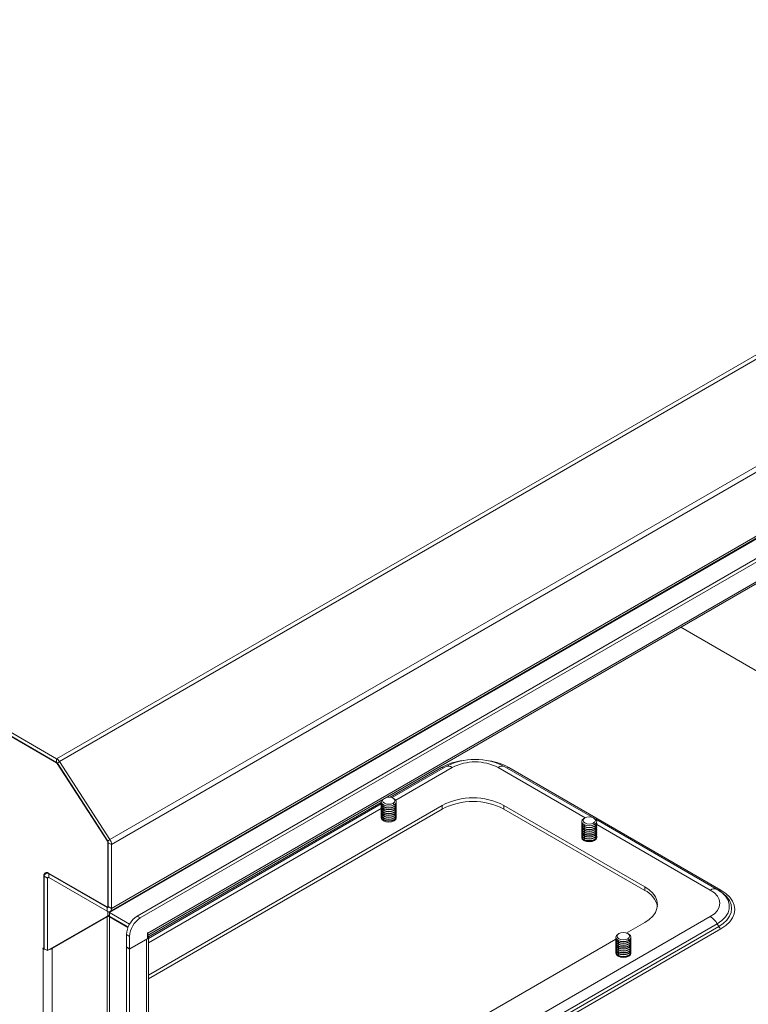
# Model space of a CAD drawing. Units: millimetres. Extents: x 63 to 4384, y 73 to 3148.
# Drawn here: x 3311 to 3552, y 2394 to 2720 of the extents above; entities that cross this region are included whole.
import ezdxf

# ---------------------------------------------------------------- set-up
doc = ezdxf.new("R2010")
doc.units = ezdxf.units.MM
doc.header["$LTSCALE"] = 2

msp = doc.modelspace()

# ---------------------------------------------------------------- linework, layer by layer
at = {"color": 7, "linetype": 'Continuous', "lineweight": 18}
for p, q in [((3747.05, 2719.91), (3322.79, 2474.99)), ((3748.01, 2718.96), (3323.74, 2474.03)), ((3764.74, 2693.08), (3340.47, 2448.16)), ((3765.27, 2691.46), (3341, 2446.54)), ((3340.57, 2424.39), (3764.83, 2669.32)), ((3765.27, 2670.28), (3341, 2425.36)), ((3322.79, 2474.99), (3024.29, 2647.3)), ((3738.4, 2647.33), (3349.49, 2422.82)), ((3739.46, 2646.72), (3350.55, 2422.21)), ((3724.33, 2645.66), (3340.37, 2424.01)), ((3322.79, 2473.76), (3029.67, 2642.98)), ((3322.74, 2473.63), (3029.67, 2642.81)), ((3352.92, 2416.42), (3736.55, 2637.88)), ((3353.03, 2417.19), (3736.98, 2638.84)), ((3618.19, 2467.52), (3529.81, 2518.54)), ((3322.79, 2473.76), (3322.79, 2474.99)), ((3323.06, 2473.49), (3323.74, 2474.03)), ((3339.79, 2447.62), (3323.06, 2473.49)), ((3340.47, 2448.16), (3323.74, 2474.03)), ((3339.65, 2447.62), (3323.01, 2473.36)), ((3434.01, 2462.08), (3451.71, 2472.3)), ((3471.42, 2472.3), (3500.39, 2455.58)), ((3472.7, 2472.07), (3543.06, 2431.45)), ((3430.43, 2460.71), (3430.43, 2460.7)), ((3434.7, 2461.73), (3434.38, 2461.91)), ((3435.43, 2460.7), (3435.43, 2460.71)), ((3353.22, 2415.44), (3430.43, 2460.02)), ((3353.22, 2403.3), (3450.61, 2459.52)), ((3353.22, 2402.07), (3450.61, 2458.29)), ((3430.43, 2460.19), (3430.43, 2460.07)), ((3430.43, 2459.56), (3430.43, 2459.45)), ((3430.43, 2458.94), (3430.43, 2458.82)), ((3430.43, 2458.31), (3430.43, 2458.19)), ((3430.43, 2457.69), (3430.43, 2457.57)), ((3434.38, 2460.23), (3434.7, 2459.69)), ((3434.7, 2459.69), (3434.7, 2459.68)), ((3434.7, 2459.17), (3434.7, 2459.05)), ((3434.7, 2458.54), (3434.7, 2458.43)), ((3434.7, 2457.92), (3434.7, 2457.8)), ((3434.7, 2457.29), (3434.7, 2457.17)), ((3435.43, 2460.07), (3435.43, 2460.19)), ((3435.43, 2459.45), (3435.43, 2459.56)), ((3435.43, 2458.82), (3435.43, 2458.94)), ((3435.43, 2458.19), (3435.43, 2458.31)), ((3435.43, 2457.57), (3435.43, 2457.69)), ((3450.61, 2459.52), (3450.61, 2458.29)), ((3471.11, 2459.52), (3517.78, 2432.58)), ((3471.11, 2459.52), (3471.11, 2458.29)), ((3471.11, 2458.29), (3517.78, 2431.35)), ((3430.43, 2457.06), (3430.43, 2456.94)), ((3430.43, 2456.43), (3430.43, 2456.32)), ((3430.43, 2455.81), (3430.43, 2455.69)), ((3430.44, 2455.31), (3430.47, 2455.44)), ((3434.7, 2456.66), (3434.7, 2456.55)), ((3434.7, 2456.04), (3434.7, 2455.92)), ((3434.7, 2455.41), (3434.7, 2455.3)), ((3434.7, 2454.79), (3434.7, 2454.67)), ((3435.39, 2455.44), (3435.42, 2455.31)), ((3435.43, 2456.94), (3435.43, 2457.06)), ((3435.43, 2456.32), (3435.43, 2456.43)), ((3435.43, 2455.69), (3435.43, 2455.81)), ((3496.9, 2454.18), (3496.9, 2454.17)), ((3497.94, 2455.38), (3497.63, 2455.2)), ((3501.16, 2455.2), (3500.85, 2455.38)), ((3501.55, 2454.91), (3541.79, 2431.68)), ((3501.9, 2454.17), (3501.9, 2454.18)), ((3496.9, 2453.66), (3496.9, 2453.54)), ((3496.9, 2453.03), (3496.9, 2452.91)), ((3496.9, 2452.41), (3496.9, 2452.29)), ((3496.9, 2451.78), (3496.9, 2451.66)), ((3496.9, 2451.15), (3496.9, 2451.04)), ((3500.85, 2453.7), (3501.16, 2453.15)), ((3501.16, 2453.15), (3501.16, 2453.15)), ((3501.16, 2452.64), (3501.16, 2452.52)), ((3501.16, 2452.01), (3501.16, 2451.89)), ((3501.16, 2451.39), (3501.16, 2451.27)), ((3501.16, 2450.76), (3501.16, 2450.64)), ((3501.9, 2453.54), (3501.9, 2453.66)), ((3501.9, 2452.91), (3501.9, 2453.03)), ((3501.9, 2452.29), (3501.9, 2452.41)), ((3501.9, 2451.66), (3501.9, 2451.78)), ((3501.9, 2451.04), (3501.9, 2451.15)), ((3339.79, 2447.62), (3340.47, 2448.16)), ((3496.9, 2450.53), (3496.9, 2450.41)), ((3496.9, 2449.9), (3496.9, 2449.78)), ((3496.9, 2449.28), (3496.9, 2449.16)), ((3496.91, 2448.78), (3496.94, 2448.9)), ((3501.16, 2450.13), (3501.16, 2450.02)), ((3501.16, 2449.51), (3501.16, 2449.39)), ((3501.16, 2448.88), (3501.16, 2448.76)), ((3501.16, 2448.26), (3501.16, 2448.14)), ((3501.86, 2448.9), (3501.89, 2448.78)), ((3501.9, 2450.41), (3501.9, 2450.53)), ((3501.9, 2449.78), (3501.9, 2449.9)), ((3501.9, 2449.16), (3501.9, 2449.28)), ((3339.8, 2426.21), (3339.8, 2447.16)), ((3339.94, 2447.15), (3341, 2446.54)), ((3339.94, 2425.97), (3339.94, 2447.15)), ((3341, 2425.36), (3341, 2446.54)), ((3318.59, 2436.26), (3318.59, 2412)), ((3319.79, 2435.4), (3318.73, 2436.01)), ((3318.73, 2436.01), (3318.73, 2412)), ((3319.69, 2437.28), (3319.17, 2436.97)), ((3319.79, 2411.39), (3319.79, 2435.4)), ((3320.07, 2437.11), (3339.38, 2425.97)), ((3320.22, 2436.87), (3339.52, 2425.72)), ((3320.22, 2436.87), (3320.22, 2435.64)), ((3320.22, 2435.64), (3339.52, 2424.5)), ((3517.78, 2432.58), (3517.78, 2431.35)), ((3542.31, 2431.38), (3541.79, 2431.68)), ((3542.67, 2431.16), (3542.31, 2431.38)), ((3339.52, 2425.72), (3339.52, 2424.5)), ((3339.68, 2425.94), (3339.94, 2426.09)), ((3339.94, 2425.97), (3341, 2425.36)), ((3319.79, 2411.39), (3339.84, 2422.96)), ((3339.52, 2422.62), (3321.28, 2412.09)), ((3339.52, 2184.27), (3339.52, 2422.62)), ((3339.84, 2424.36), (3339.84, 2422.96)), ((3346.99, 2420.18), (3340.37, 2424.01)), ((3340.37, 2424.01), (3340.37, 2422.78)), ((3340.37, 2422.78), (3346.52, 2419.23)), ((3340.37, 2422.62), (3340.37, 2185.98)), ((3346.46, 2419.1), (3340.37, 2422.62)), ((3349.49, 2422.82), (3350.55, 2422.21)), ((3517.78, 2420.74), (3511.68, 2417.21)), ((3542.31, 2419.39), (3541.79, 2420.3)), ((3345.95, 2416.7), (3347.02, 2416.09)), ((3345.95, 2416.7), (3345.95, 2412.62)), ((3347.02, 2416.09), (3347.02, 2412)), ((3352.92, 2415.41), (3347.02, 2412)), ((3347.02, 2411.84), (3352.6, 2415.07)), ((3352.6, 2176.72), (3352.6, 2415.07)), ((3353.03, 2417.31), (3352.92, 2417.25)), ((3352.92, 2417.25), (3352.92, 2415.41)), ((3353.03, 2417.19), (3353.03, 2417.31)), ((3353.22, 2178.79), (3353.22, 2415.92)), ((3508.21, 2415.21), (3405.61, 2355.98)), ((3508.21, 2415.8), (3508.21, 2415.8)), ((3508.21, 2415.29), (3508.21, 2415.17)), ((3509.26, 2417.01), (3508.94, 2416.82)), ((3512.48, 2416.82), (3512.16, 2417.01)), ((3512.16, 2415.33), (3512.48, 2414.78)), ((3512.48, 2414.78), (3512.48, 2414.78)), ((3513.21, 2415.8), (3513.21, 2415.8)), ((3513.21, 2415.17), (3513.21, 2415.29)), ((3318.59, 2412), (3318.24, 2412.21)), ((3318.24, 2412.21), (3318.24, 2412.13)), ((3318.31, 2412.17), (3318.24, 2412.13)), ((3318.24, 2412.13), (3318.31, 2412.09)), ((3318.31, 2152.18), (3318.31, 2412.09)), ((3318.73, 2412.09), (3318.59, 2412)), ((3319.79, 2411.39), (3318.73, 2412)), ((3321.28, 2412.09), (3321.28, 2152.67)), ((3345.95, 2412.62), (3347.02, 2412)), ((3346.1, 2412.53), (3345.95, 2412.45)), ((3345.95, 2412.45), (3345.95, 2171.74)), ((3345.95, 2412.45), (3347.02, 2411.84)), ((3347.02, 2411.84), (3347.02, 2171.12)), ((3508.21, 2414.66), (3508.21, 2414.54)), ((3508.21, 2414.03), (3508.21, 2413.92)), ((3508.21, 2413.41), (3508.21, 2413.29)), ((3508.21, 2412.78), (3508.21, 2412.67)), ((3508.21, 2412.16), (3508.21, 2412.04)), ((3508.21, 2411.53), (3508.21, 2411.41)), ((3512.48, 2414.27), (3512.48, 2414.15)), ((3512.48, 2413.64), (3512.48, 2413.52)), ((3512.48, 2413.01), (3512.48, 2412.9)), ((3512.48, 2412.39), (3512.48, 2412.27)), ((3512.48, 2411.76), (3512.48, 2411.65)), ((3513.21, 2414.54), (3513.21, 2414.66)), ((3513.21, 2413.92), (3513.21, 2414.03)), ((3513.21, 2413.29), (3513.21, 2413.41)), ((3513.21, 2412.67), (3513.21, 2412.78)), ((3513.21, 2412.04), (3513.21, 2412.16)), ((3513.21, 2411.41), (3513.21, 2411.53)), ((3508.21, 2410.9), (3508.21, 2410.79)), ((3508.22, 2410.41), (3508.25, 2410.53)), ((3512.48, 2411.14), (3512.48, 2411.02)), ((3512.48, 2410.51), (3512.48, 2410.39)), ((3512.48, 2409.88), (3512.48, 2409.77)), ((3513.17, 2410.53), (3513.2, 2410.41)), ((3513.21, 2410.79), (3513.21, 2410.9))]:
    msp.add_line(p, q, dxfattribs=at)
at = {"color": 8, "linetype": 'Continuous', "lineweight": 18}
for p, q in [((3322.74, 2473.63), (3322.87, 2473.7)), ((3323.11, 2473.41), (3323.01, 2473.36)), ((3433.38, 2462.23), (3450.43, 2472.07)), ((3453.96, 2472.08), (3435.23, 2461.27)), ((3498.02, 2455.42), (3469.17, 2472.08)), ((3353.22, 2415.95), (3430.45, 2460.53)), ((3430.45, 2458.51), (3353.22, 2413.92)), ((3431.43, 2459.54), (3431.16, 2459.17)), ((3431.43, 2458.92), (3431.16, 2458.54)), ((3431.43, 2458.29), (3431.16, 2457.92)), ((3431.43, 2457.66), (3431.16, 2457.29)), ((3431.43, 2457.04), (3431.16, 2456.66)), ((3431.43, 2456.41), (3431.16, 2456.04)), ((3431.43, 2455.79), (3431.16, 2455.41)), ((3431.43, 2455.16), (3431.16, 2454.79)), ((3431.43, 2454.53), (3431.29, 2454.34)), ((3497.9, 2453.01), (3497.63, 2452.64)), ((3497.9, 2452.39), (3497.63, 2452.01)), ((3497.9, 2451.76), (3497.63, 2451.39)), ((3497.9, 2451.13), (3497.63, 2450.76)), ((3539.54, 2431.46), (3501.88, 2453.2)), ((3339.65, 2447.62), (3339.75, 2447.68)), ((3497.9, 2450.51), (3497.63, 2450.13)), ((3497.9, 2449.88), (3497.63, 2449.51)), ((3497.9, 2449.26), (3497.63, 2448.88)), ((3497.9, 2448.63), (3497.63, 2448.26)), ((3497.9, 2448), (3497.76, 2447.81)), ((3339.94, 2447.24), (3339.8, 2447.16)), ((3318.77, 2436.36), (3318.59, 2436.26)), ((3320.22, 2435.64), (3319.79, 2435.4)), ((3320.22, 2436.87), (3320.36, 2436.95)), ((3339.94, 2425.97), (3339.52, 2425.72)), ((3339.8, 2426.21), (3339.94, 2426.3)), ((3339.38, 2422.7), (3339.52, 2422.62)), ((3340.37, 2422.62), (3340.51, 2422.7)), ((3353.22, 2315.11), (3539.54, 2422.67)), ((3541.79, 2420.3), (3353.22, 2311.44)), ((3353.22, 2310.23), (3542.31, 2419.39)), ((3543.06, 2418.6), (3353.22, 2309)), ((3352.46, 2415.15), (3352.6, 2415.07)), ((3352.92, 2417.25), (3353.03, 2417.19)), ((3318.38, 2412.13), (3318.31, 2412.09)), ((3321.14, 2412.17), (3321.28, 2412.09)), ((3509.21, 2414.64), (3508.94, 2414.27)), ((3509.21, 2414.01), (3508.94, 2413.64)), ((3509.21, 2413.39), (3508.94, 2413.01)), ((3509.21, 2412.76), (3508.94, 2412.39)), ((3509.21, 2412.14), (3508.94, 2411.76)), ((3509.21, 2411.51), (3508.94, 2411.14)), ((3509.21, 2410.88), (3508.94, 2410.51)), ((3509.21, 2410.26), (3508.94, 2409.88)), ((3509.21, 2409.63), (3509.07, 2409.44))]:
    msp.add_line(p, q, dxfattribs=at)
at = {"color": 7, "linetype": 'Continuous', "lineweight": 18, "flags": 128}
for points in [[(3434.7, 2459.69), (3433.89, 2459.37), (3432.93, 2459.26), (3431.97, 2459.37), (3431.16, 2459.69), (3430.62, 2460.15), (3430.43, 2460.71), (3430.62, 2461.26), (3430.64, 2461.28)], [(3434.38, 2460.23), (3433.72, 2459.97), (3432.93, 2459.88), (3432.14, 2459.97), (3431.48, 2460.23), (3431.03, 2460.62), (3430.87, 2461.07), (3431.01, 2461.5)], [(3432.18, 2462.18), (3432.93, 2462.26), (3433.72, 2462.17), (3434.38, 2461.91), (3434.83, 2461.52), (3434.98, 2461.07), (3434.83, 2460.62), (3434.38, 2460.23)], [(3434.7, 2461.73), (3435.24, 2461.26), (3435.43, 2460.71), (3435.24, 2460.15), (3434.7, 2459.69)], [(3435.42, 2455.56), (3435.43, 2455.44), (3435.24, 2454.88), (3434.7, 2454.42), (3433.89, 2454.1), (3432.93, 2453.99), (3431.97, 2454.1), (3431.16, 2454.42), (3430.62, 2454.88), (3430.43, 2455.44), (3430.44, 2455.56)], [(3501.16, 2453.15), (3500.35, 2452.84), (3499.4, 2452.73), (3498.44, 2452.84), (3497.63, 2453.15), (3497.09, 2453.62), (3496.9, 2454.18), (3497.09, 2454.73), (3497.63, 2455.2)], [(3500.85, 2453.7), (3500.18, 2453.44), (3499.4, 2453.35), (3498.61, 2453.44), (3497.94, 2453.7), (3497.5, 2454.08), (3497.34, 2454.54), (3497.5, 2454.99), (3497.94, 2455.38)], [(3497.94, 2455.38), (3498.61, 2455.63), (3499.4, 2455.72), (3500.18, 2455.63), (3500.85, 2455.38), (3501.3, 2454.99), (3501.45, 2454.54), (3501.3, 2454.08), (3500.85, 2453.7)], [(3501.16, 2455.2), (3501.71, 2454.73), (3501.9, 2454.18), (3501.71, 2453.62), (3501.16, 2453.15)], [(3501.89, 2449.03), (3501.9, 2448.9), (3501.71, 2448.35), (3501.16, 2447.88), (3500.35, 2447.57), (3499.4, 2447.46), (3498.44, 2447.57), (3497.63, 2447.88), (3497.09, 2448.35), (3496.9, 2448.9), (3496.91, 2449.03)], [(3517.78, 2432.58), (3519.26, 2431.58), (3520.45, 2430.46), (3521.32, 2429.24), (3521.85, 2427.97), (3522.03, 2426.66), (3521.85, 2425.35), (3521.32, 2424.07), (3520.45, 2422.86), (3519.26, 2421.74), (3517.78, 2420.74)], [(3539.54, 2422.67), (3540.88, 2423.62), (3541.87, 2424.69), (3542.48, 2425.85), (3542.69, 2427.07), (3542.48, 2428.28), (3541.87, 2429.44), (3540.88, 2430.52), (3539.54, 2431.46)], [(3541.79, 2431.68), (3543.35, 2430.6), (3544.56, 2429.39), (3545.4, 2428.07), (3545.82, 2426.69), (3545.82, 2425.29), (3545.4, 2423.91), (3544.56, 2422.59), (3543.35, 2421.37), (3541.79, 2420.3)], [(3543.06, 2431.45), (3544.67, 2430.37), (3545.96, 2429.15), (3546.9, 2427.83), (3547.48, 2426.45), (3547.67, 2425.02), (3547.48, 2423.6), (3546.9, 2422.22), (3545.96, 2420.9), (3544.67, 2419.68), (3543.06, 2418.6)], [(3340.37, 2422.78), (3340.08, 2422.98), (3339.84, 2423.2)], [(3353, 2416.46), (3353.06, 2416.39), (3353.18, 2416.16), (3353.22, 2415.92), (3353.18, 2415.69), (3353.06, 2415.46), (3352.86, 2415.25), (3352.6, 2415.07)], [(3353.03, 2417.19), (3353, 2416.87), (3352.92, 2416.61)], [(3512.48, 2414.78), (3511.67, 2414.47), (3510.71, 2414.36), (3509.75, 2414.47), (3508.94, 2414.78), (3508.4, 2415.25), (3508.21, 2415.8), (3508.4, 2416.36), (3508.94, 2416.82)], [(3512.16, 2415.33), (3511.5, 2415.07), (3510.71, 2414.98), (3509.92, 2415.07), (3509.26, 2415.33), (3508.81, 2415.71), (3508.66, 2416.17), (3508.81, 2416.62), (3509.26, 2417.01)], [(3509.26, 2417.01), (3509.92, 2417.26), (3510.71, 2417.35), (3511.5, 2417.26), (3512.16, 2417.01), (3512.61, 2416.62), (3512.77, 2416.17), (3512.61, 2415.71), (3512.16, 2415.33)], [(3512.48, 2416.82), (3513.02, 2416.36), (3513.21, 2415.8), (3513.02, 2415.25), (3512.48, 2414.78)], [(3513.2, 2410.66), (3513.21, 2410.53), (3513.02, 2409.98), (3512.48, 2409.51), (3511.67, 2409.2), (3510.71, 2409.09), (3509.75, 2409.2), (3508.94, 2409.51), (3508.4, 2409.98), (3508.21, 2410.53), (3508.22, 2410.66)]]:
    msp.add_lwpolyline(points, dxfattribs=at)
at = {"color": 8, "linetype": 'Continuous', "lineweight": 18, "flags": 128}
msp.add_lwpolyline([(3542.31, 2419.39), (3543.81, 2420.4), (3545.01, 2421.53), (3545.89, 2422.76), (3546.43, 2424.06), (3546.61, 2425.38), (3546.43, 2426.71), (3545.89, 2428), (3545.01, 2429.23), (3543.81, 2430.36), (3542.67, 2431.16)], dxfattribs=at)
at = {"color": 7, "linetype": 'Continuous', "lineweight": 18}
for centre, radius, start, end in [((3322.29, 2472.91), 0.84, 31.8172, 58.3212), ((3321.24, 2472.48), 2.94, 31.8172, 58.3212), ((3322.35, 2473.05), 0.84, 31.8172, 58.3212), ((3461.57, 2453.97), 20.81, 61.7337, 118.2663), ((3461.57, 2457.4), 16.53, 62.6097, 117.3903), ((3450.87, 2472.68), 0.754, 234.3818, 294.314), ((3452.64, 2470.24), 2.26, 54.3818, 114.314), ((3470.49, 2470.24), 2.26, 65.686, 125.6182), ((3472.26, 2472.68), 0.754, 245.686, 305.6182), ((3431.68, 2460.82), 1.26, 185.6948, 245.6253), ((3431.57, 2460.22), 1.13, 168.459, 248.5995), ((3434.18, 2460.82), 1.26, 294.3747, 354.3052), ((3434.26, 2460.23), 1.15, 292.4667, 10.4748), ((3460.86, 2439.91), 22.12, 62.391, 117.609), ((3460.86, 2438.69), 22.12, 62.391, 117.609), ((3431.68, 2460.2), 1.26, 185.6948, 245.6253), ((3431.68, 2459.57), 1.26, 185.6948, 245.6253), ((3431.68, 2458.94), 1.26, 185.6948, 245.6253), ((3431.68, 2458.32), 1.26, 185.6948, 245.6253), ((3431.68, 2457.69), 1.26, 185.6948, 245.6253), ((3431.57, 2459.59), 1.13, 168.459, 248.5995), ((3431.57, 2458.97), 1.13, 168.459, 248.5995), ((3431.57, 2458.34), 1.13, 168.459, 248.5995), ((3431.57, 2457.71), 1.13, 168.459, 248.5995), ((3431.57, 2457.09), 1.13, 168.459, 248.5995), ((3432.93, 2463.09), 3.84, 242.6097, 297.3903), ((3432.93, 2462.58), 3.84, 242.6097, 297.3903), ((3432.93, 2462.46), 3.84, 242.6097, 297.3903), ((3432.93, 2461.95), 3.84, 242.6097, 297.3903), ((3432.93, 2461.84), 3.84, 242.6097, 297.3903), ((3432.93, 2461.33), 3.84, 242.6097, 297.3903), ((3432.93, 2461.21), 3.84, 242.6097, 297.3903), ((3432.93, 2460.7), 3.84, 242.6097, 297.3903), ((3432.93, 2460.59), 3.84, 242.6097, 297.3903), ((3434.18, 2460.2), 1.26, 294.3747, 354.3052), ((3434.26, 2459.61), 1.15, 292.4667, 10.4748), ((3434.18, 2459.57), 1.26, 294.3747, 354.3052), ((3434.26, 2458.98), 1.15, 292.4667, 10.4748), ((3434.18, 2458.94), 1.26, 294.3747, 354.3052), ((3434.26, 2458.36), 1.15, 292.4667, 10.4748), ((3434.18, 2458.32), 1.26, 294.3747, 354.3052), ((3434.26, 2457.73), 1.15, 292.4667, 10.4748), ((3434.18, 2457.69), 1.26, 294.3747, 354.3052), ((3434.26, 2457.1), 1.15, 292.4667, 10.4748), ((3431.68, 2457.07), 1.26, 185.6948, 245.6253), ((3431.68, 2456.44), 1.26, 185.6948, 245.6253), ((3431.68, 2455.81), 1.26, 185.6948, 245.6253), ((3431.57, 2456.46), 1.13, 168.459, 248.5995), ((3431.57, 2455.84), 1.13, 168.459, 248.5995), ((3432.93, 2460.08), 3.84, 242.6097, 297.3903), ((3432.93, 2459.96), 3.84, 242.6097, 297.3903), ((3432.93, 2459.45), 3.84, 242.6097, 297.3903), ((3432.93, 2459.33), 3.84, 242.6097, 297.3903), ((3432.93, 2458.82), 3.84, 242.6097, 297.3903), ((3432.93, 2458.71), 3.84, 242.6097, 297.3903), ((3432.93, 2458.2), 3.84, 242.6097, 297.3903), ((3432.93, 2458.08), 3.84, 242.6097, 297.3903), ((3434.18, 2457.07), 1.26, 294.3747, 354.3052), ((3434.26, 2456.48), 1.15, 292.4667, 10.4748), ((3434.18, 2456.44), 1.26, 294.3747, 354.3052), ((3434.26, 2455.85), 1.15, 292.4667, 10.4748), ((3434.18, 2455.81), 1.26, 294.3747, 354.3052), ((3498.15, 2454.29), 1.26, 185.6948, 245.6253), ((3498.04, 2453.69), 1.13, 168.459, 248.5995), ((3500.65, 2454.29), 1.26, 294.3747, 354.3052), ((3500.72, 2453.7), 1.15, 292.4667, 10.4748), ((3498.15, 2453.67), 1.26, 185.6948, 245.6253), ((3498.15, 2453.04), 1.26, 185.6948, 245.6253), ((3498.15, 2452.41), 1.26, 185.6948, 245.6253), ((3498.15, 2451.79), 1.26, 185.6948, 245.6253), ((3498.15, 2451.16), 1.26, 185.6948, 245.6253), ((3498.04, 2453.06), 1.13, 168.459, 248.5995), ((3498.04, 2452.43), 1.13, 168.459, 248.5995), ((3498.04, 2451.81), 1.13, 168.459, 248.5995), ((3498.04, 2451.18), 1.13, 168.459, 248.5995), ((3498.04, 2450.56), 1.13, 168.459, 248.5995), ((3499.4, 2456.56), 3.84, 242.6097, 297.3903), ((3499.4, 2456.05), 3.84, 242.6097, 297.3903), ((3499.4, 2455.93), 3.84, 242.6097, 297.3903), ((3499.4, 2455.42), 3.84, 242.6097, 297.3903), ((3499.4, 2455.31), 3.84, 242.6097, 297.3903), ((3499.4, 2454.8), 3.84, 242.6097, 297.3903), ((3499.4, 2454.68), 3.84, 242.6097, 297.3903), ((3499.4, 2454.17), 3.84, 242.6097, 297.3903), ((3499.4, 2454.05), 3.84, 242.6097, 297.3903), ((3500.65, 2453.67), 1.26, 294.3747, 354.3052), ((3500.72, 2453.08), 1.15, 292.4667, 10.4748), ((3500.65, 2453.04), 1.26, 294.3747, 354.3052), ((3500.72, 2452.45), 1.15, 292.4667, 10.4748), ((3500.65, 2452.41), 1.26, 294.3747, 354.3052), ((3500.72, 2451.82), 1.15, 292.4667, 10.4748), ((3500.65, 2451.79), 1.26, 294.3747, 354.3052), ((3500.72, 2451.2), 1.15, 292.4667, 10.4748), ((3500.65, 2451.16), 1.26, 294.3747, 354.3052), ((3500.72, 2450.57), 1.15, 292.4667, 10.4748), ((3338.92, 2447.12), 0.888, 2.2136, 34.0509), ((3339.06, 2447.12), 0.888, 2.2136, 34.0509), ((3337.9, 2446.42), 3.11, 2.2136, 34.0509), ((3498.15, 2450.54), 1.26, 185.6948, 245.6253), ((3498.15, 2449.91), 1.26, 185.6948, 245.6253), ((3498.15, 2449.28), 1.26, 185.6948, 245.6253), ((3498.04, 2449.93), 1.13, 168.459, 248.5995), ((3498.04, 2449.3), 1.13, 168.459, 248.5995), ((3499.4, 2453.55), 3.84, 242.6097, 297.3903), ((3499.4, 2453.43), 3.84, 242.6097, 297.3903), ((3499.4, 2452.92), 3.84, 242.6097, 297.3903), ((3499.4, 2452.8), 3.84, 242.6097, 297.3903), ((3499.4, 2452.29), 3.84, 242.6097, 297.3903), ((3499.4, 2452.18), 3.84, 242.6097, 297.3903), ((3499.4, 2451.67), 3.84, 242.6097, 297.3903), ((3499.4, 2451.55), 3.84, 242.6097, 297.3903), ((3500.65, 2450.54), 1.26, 294.3747, 354.3052), ((3500.72, 2449.95), 1.15, 292.4667, 10.4748), ((3500.65, 2449.91), 1.26, 294.3747, 354.3052), ((3500.72, 2449.32), 1.15, 292.4667, 10.4748), ((3500.65, 2449.28), 1.26, 294.3747, 354.3052), ((3319.49, 2436.4), 0.917, 50.7967, 189.214), ((3319.64, 2436.16), 0.917, 50.7967, 189.214), ((3320.05, 2435.44), 0.262, 50.7967, 189.214), ((3514.67, 2424.56), 7.47, 11.4687, 65.3601), ((3540.86, 2429.62), 2.26, 65.686, 125.6182), ((3542.62, 2432.06), 0.754, 245.686, 305.6182), ((3339.54, 2426.17), 0.262, 230.7967, 9.214), ((3339.69, 2425.93), 0.262, 230.7967, 9.214), ((3340.1, 2425.21), 0.917, 230.7967, 9.214), ((3339.94, 2421.8), 0.922, 62.6097, 117.3903), ((3340.82, 2424.73), 0.859, 210.2145, 238.0963), ((3353.63, 2416.35), 7.68, 122.6055, 177.3945), ((3354.69, 2415.74), 7.68, 122.6055, 177.3945), ((3536.1, 2417.17), 6.49, 28.8556, 58.0453), ((3544.21, 2420.43), 2.16, 208.8556, 238.0453), ((3509.46, 2415.92), 1.26, 185.6948, 245.6253), ((3509.46, 2415.29), 1.26, 185.6948, 245.6253), ((3509.35, 2415.32), 1.13, 168.459, 248.5995), ((3509.35, 2414.69), 1.13, 168.459, 248.5995), ((3510.71, 2418.19), 3.84, 242.6097, 297.3903), ((3511.96, 2415.92), 1.26, 294.3747, 354.3052), ((3512.04, 2415.33), 1.15, 292.4667, 10.4748), ((3511.96, 2415.29), 1.26, 294.3747, 354.3052), ((3512.04, 2414.71), 1.15, 292.4667, 10.4748), ((3319.61, 2414.44), 2.69, 241.0834, 258.683), ((3319.97, 2414.44), 2.69, 281.317, 298.9166), ((3509.46, 2414.67), 1.26, 185.6948, 245.6253), ((3509.46, 2414.04), 1.26, 185.6948, 245.6253), ((3509.46, 2413.42), 1.26, 185.6948, 245.6253), ((3509.46, 2412.79), 1.26, 185.6948, 245.6253), ((3509.46, 2412.16), 1.26, 185.6948, 245.6253), ((3509.35, 2414.06), 1.13, 168.459, 248.5995), ((3509.35, 2413.44), 1.13, 168.459, 248.5995), ((3509.35, 2412.81), 1.13, 168.459, 248.5995), ((3509.35, 2412.19), 1.13, 168.459, 248.5995), ((3509.35, 2411.56), 1.13, 168.459, 248.5995), ((3510.71, 2417.68), 3.84, 242.6097, 297.3903), ((3510.71, 2417.56), 3.84, 242.6097, 297.3903), ((3510.71, 2417.05), 3.84, 242.6097, 297.3903), ((3510.71, 2416.94), 3.84, 242.6097, 297.3903), ((3510.71, 2416.43), 3.84, 242.6097, 297.3903), ((3510.71, 2416.31), 3.84, 242.6097, 297.3903), ((3510.71, 2415.8), 3.84, 242.6097, 297.3903), ((3510.71, 2415.68), 3.84, 242.6097, 297.3903), ((3510.71, 2415.17), 3.84, 242.6097, 297.3903), ((3510.71, 2415.06), 3.84, 242.6097, 297.3903), ((3511.96, 2414.67), 1.26, 294.3747, 354.3052), ((3512.04, 2414.08), 1.15, 292.4667, 10.4748), ((3511.96, 2414.04), 1.26, 294.3747, 354.3052), ((3512.04, 2413.45), 1.15, 292.4667, 10.4748), ((3511.96, 2413.42), 1.26, 294.3747, 354.3052), ((3512.04, 2412.83), 1.15, 292.4667, 10.4748), ((3511.96, 2412.79), 1.26, 294.3747, 354.3052), ((3512.04, 2412.2), 1.15, 292.4667, 10.4748), ((3511.96, 2412.16), 1.26, 294.3747, 354.3052), ((3512.04, 2411.58), 1.15, 292.4667, 10.4748), ((3509.46, 2411.54), 1.26, 185.6948, 245.6253), ((3509.46, 2410.91), 1.26, 185.6948, 245.6253), ((3509.35, 2410.93), 1.13, 168.459, 248.5995), ((3510.71, 2414.55), 3.84, 242.6097, 297.3903), ((3510.71, 2414.43), 3.84, 242.6097, 297.3903), ((3510.71, 2413.92), 3.84, 242.6097, 297.3903), ((3510.71, 2413.8), 3.84, 242.6097, 297.3903), ((3510.71, 2413.3), 3.84, 242.6097, 297.3903), ((3510.71, 2413.18), 3.84, 242.6097, 297.3903), ((3511.96, 2411.54), 1.26, 294.3747, 354.3052), ((3512.04, 2410.95), 1.15, 292.4667, 10.4748), ((3511.96, 2410.91), 1.26, 294.3747, 354.3052)]:
    msp.add_arc(centre, radius, start, end, dxfattribs=at)
at = {"color": 8, "linetype": 'Continuous', "lineweight": 18}
for centre, radius, start, end in [((3460.46, 2453.77), 20.87, 98.0336, 118.7053), ((3462.78, 2454.01), 20.6, 61.2196, 80.3383)]:
    msp.add_arc(centre, radius, start, end, dxfattribs=at)

doc.saveas('drawing.dxf')
